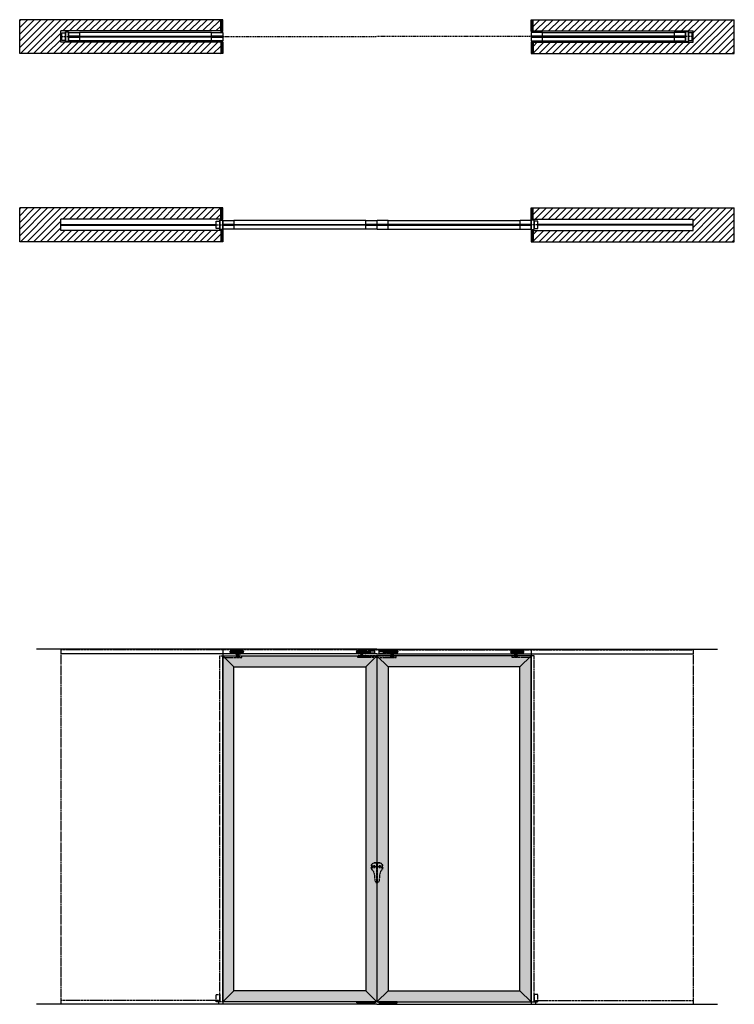
# Model space of a CAD drawing. Units: inches. Extents: x 10 to 542, y 9 to 524.
# Drawn here: x 352 to 542, y 262 to 524 of the extents above; entities that cross this region are included whole.
import ezdxf

# ---------------------------------------------------------------- set-up
doc = ezdxf.new("R2010")
doc.units = ezdxf.units.IN
doc.header["$LTSCALE"] = 0.5
doc.header["$MEASUREMENT"] = 0
for name, pattern in [('DOT', [0.25, 0, -0.25]), ('HIDDEN', [0.375, 0.25, -0.125]), ('HIDDEN2', [0.1875, 0.125, -0.0625])]:
    doc.linetypes.add(name, pattern=pattern)
for name, color, linetype in [('RD-HARDWARE', 1, 'Continuous'), ('RD-HATCH', 251, 'Continuous'), ('RD-WALL', 7, 'Continuous'), ('RD-WOODWORK', 6, 'Continuous')]:
    doc.layers.add(name, color=color, linetype=linetype)
doc.layers.add('RD-NOT-PRINTED', color=2, linetype='Continuous', plot=False)
pattern_1 = [(135, (0, 50), (-0.176776695, -0.176776695), [])]
pattern_2 = [(45, (0, 50), (-0.8838835, 0.8838835), [])]

# ---------------------------------------------------------------- blocks, each defined once
blk = doc.blocks.new('HDstop')
for p, q in [((220.94, 105.58), (220.94, 104.94, 0.36)), ((220.94, 105.58), (222.14, 105.58)), ((220.94, 105.53), (222.14, 105.53)), ((220.94, 104.94, 0.36), (222.74, 104.94, 0.36)), ((220.96, 104.94, 0.36), (220.96, 104.72, 0.36)), ((222.12, 104.72, 0.36), (220.96, 104.72, 0.36)), ((222.12, 104.94, 0.36), (222.12, 104.72, 0.36)), ((222.14, 105.58), (222.14, 104.94, 0.36)), ((222.14, 105.46), (222.74, 105.46)), ((222.74, 105.46), (222.74, 104.94, 0.36))]:
    blk.add_line(p, q)
blk = doc.blocks.new('*U28')
at = {"layer": 'RD-HARDWARE'}
for p, q in [((-0.73, 0), (0.73, 0)), ((-1.4, -0.22), (-1.72, -0.22)), ((-1.43, -0.34), (-1.72, -0.34)), ((-1.43, -0.47), (-1.72, -0.47)), ((-1.4, -0.59), (-1.72, -0.59)), ((-0.78, -0.94), (-0.87, -0.86)), ((-0.78, -0.94), (0.78, -0.94)), ((-0.38, -0.25), (0.38, -0.25)), ((-0.38, -0.25), (-0.38, -0.75)), ((-0.38, -0.75), (0.38, -0.75)), ((-0.19, -0.25), (-0.19, -0.75)), ((-0.12, -0.25), (-0.12, -0.5)), ((-0.12, -0.5), (0.12, -0.5)), ((0.12, -0.5), (0.12, -0.25)), ((0.19, -0.25), (0.19, -0.75)), ((0.38, -0.25), (0.38, -0.75)), ((0.58, -0.94), (0.78, -0.94)), ((0.78, -0.94), (0.87, -0.86))]:
    blk.add_line(p, q, dxfattribs=at)
at = {"layer": 'RD-HARDWARE', "linetype": 'HIDDEN2', "ltscale": 0.75}
for p, q in [((-1.72, -0.22), (-2.09, -0.22)), ((-2.09, -0.59), (-2.09, -0.22)), ((-1.72, -0.59), (-2.09, -0.59)), ((-1.72, -0.34), (-1.91, -0.34)), ((-1.72, -0.47), (-1.91, -0.47))]:
    blk.add_line(p, q, dxfattribs=at)
at = {"layer": 'RD-HARDWARE'}
for centre, radius in [((-0.97, -0.41), 0.469), ((-0.97, -0.41), 0.406), ((0.97, -0.41), 0.469), ((0.97, -0.41), 0.406), ((-0.97, -0.41), 0.328), ((-0.97, -0.41), 0.188), ((-0.97, -0.41), 0.0625), ((0.97, -0.41), 0.328), ((0.97, -0.41), 0.188), ((0.97, -0.41), 0.0625)]:
    blk.add_circle(centre, radius, dxfattribs=at)
at = {"layer": 'RD-HARDWARE', "linetype": 'HIDDEN2', "ltscale": 0.75}
blk.add_arc((-1.91, -0.41), 0.0625, 90, 270, dxfattribs=at)
at = {"layer": 'RD-HARDWARE', "xscale": -1, "rotation": 180}
blk.add_blockref('HDstop', (-224.46, 104.76, -0.36), dxfattribs=at)
blk = doc.blocks.new('RD bracket elevation')
at = {"layer": 'RD-HARDWARE', "linetype": 'HIDDEN2', "ltscale": 0.75}
for p, q in [((-2.7, 0), (-2.7, 0.5)), ((-2.7, 0.5), (2.23, 0.5)), ((0.85, 0.53), (0.91, 0.56)), ((1.61, 0.53), (0.85, 0.53)), ((0.86, 0), (0.86, 0.37)), ((0.86, 0.37), (1.61, 0.37)), ((0.91, 0.34), (0.95, 0.37)), ((0.91, 0.19), (0.91, 0.34)), ((0.91, 0.19), (0.95, 0.16)), ((1.52, 0.16), (0.95, 0.16)), ((1.09, 0.19), (1.09, 0.34)), ((1.38, 0.19), (1.38, 0.34)), ((1.55, 0.34), (1.52, 0.37)), ((1.55, 0.19), (1.52, 0.16)), ((1.55, 0.19), (1.55, 0.34)), ((1.61, 0.53), (1.56, 0.56)), ((1.61, 0), (1.61, 0.37)), ((2.23, 0), (2.23, 0.5)), ((-2.83, 0), (2.23, 0))]:
    blk.add_line(p, q, dxfattribs=at)
at = {"layer": 'RD-HARDWARE'}
for p, q in [((0.91, 0.72), (0.95, 0.75)), ((0.91, 0.56), (0.91, 0.72)), ((0.91, 0.56), (0.91, 0.56)), ((1.52, 0.75), (0.95, 0.75)), ((1.09, 0.56), (1.09, 0.72)), ((1.15, 0.96), (1.11, 0.95)), ((1.11, 0.95), (1.12, 0.96)), ((1.36, 0.95), (1.11, 0.92)), ((1.13, 0.94), (1.11, 0.95)), ((1.11, 0.92), (1.13, 0.94)), ((1.36, 0.92), (1.11, 0.89)), ((1.13, 0.91), (1.11, 0.92)), ((1.11, 0.89), (1.13, 0.91)), ((1.36, 0.89), (1.11, 0.86)), ((1.13, 0.88), (1.11, 0.89)), ((1.11, 0.86), (1.13, 0.88)), ((1.36, 0.86), (1.11, 0.83)), ((1.13, 0.84), (1.11, 0.86)), ((1.11, 0.83), (1.13, 0.84)), ((1.36, 0.83), (1.11, 0.79)), ((1.13, 0.81), (1.11, 0.83)), ((1.11, 0.79), (1.13, 0.81)), ((1.36, 0.79), (1.11, 0.76)), ((1.13, 0.78), (1.11, 0.79)), ((1.11, 0.76), (1.13, 0.78)), ((1.13, 0.75), (1.11, 0.76)), ((1.27, 0.96), (1.13, 0.94)), ((1.34, 0.93), (1.13, 0.91)), ((1.34, 0.9), (1.13, 0.88)), ((1.34, 0.87), (1.13, 0.84)), ((1.34, 0.84), (1.13, 0.81)), ((1.34, 0.81), (1.13, 0.78)), ((1.34, 0.77), (1.14, 0.75)), ((1.36, 0.76), (1.27, 0.75)), ((1.34, 0.93), (1.36, 0.95)), ((1.36, 0.92), (1.34, 0.93)), ((1.34, 0.9), (1.36, 0.92)), ((1.36, 0.89), (1.34, 0.9)), ((1.34, 0.87), (1.36, 0.89)), ((1.36, 0.86), (1.34, 0.87)), ((1.34, 0.84), (1.36, 0.86)), ((1.36, 0.83), (1.34, 0.84)), ((1.34, 0.81), (1.36, 0.83)), ((1.36, 0.79), (1.34, 0.81)), ((1.34, 0.77), (1.36, 0.79)), ((1.36, 0.76), (1.34, 0.77)), ((1.36, 0.95), (1.35, 0.96)), ((1.35, 0.75), (1.36, 0.76)), ((1.38, 0.56), (1.38, 0.72)), ((1.55, 0.72), (1.52, 0.75)), ((1.55, 0.56), (1.55, 0.72)), ((1.56, 0.56), (1.55, 0.56))]:
    blk.add_line(p, q, dxfattribs=at)
at = {"layer": 'RD-HARDWARE', "linetype": 'HIDDEN2', "ltscale": 0.75}
for centre, radius, start, end in [((0.86, 0.52), 0.0177, 117.897, 242.103), ((1, 0.25), 0.127, 47.4234, 132.5766), ((1, 0.28), 0.127, 227.4234, 312.5766), ((1.23, 0.03), 0.341, 64.3631, 115.6369), ((1.23, 0.5), 0.341, 244.3631, 295.6369), ((1.47, 0.25), 0.127, 47.4234, 132.5766), ((1.47, 0.28), 0.127, 227.4234, 312.5766), ((1.61, 0.52), 0.0177, 297.897, 62.103)]:
    blk.add_arc(centre, radius, start, end, dxfattribs=at)
at = {"layer": 'RD-HARDWARE'}
for centre, radius, start, end in [((1, 0.62), 0.127, 47.4234, 132.5766), ((1, 0.32), 0.257, 70.3841, 109.6159), ((1.23, 0.41), 0.341, 64.3631, 115.6369), ((1.23, -0.16), 0.738, 78.4713, 101.5287), ((1.47, 0.62), 0.127, 47.4234, 132.5766), ((1.47, 0.32), 0.257, 70.3841, 109.6159)]:
    blk.add_arc(centre, radius, start, end, dxfattribs=at)
blk = doc.blocks.new('*U29')
at = {"layer": 'RD-HARDWARE'}
for p, q in [((-0.73, 0), (0.73, 0)), ((-2.09, -0.59), (-2.09, -0.22)), ((-1.72, -0.22), (-2.09, -0.22)), ((-1.72, -0.59), (-2.09, -0.59)), ((-1.72, -0.34), (-1.91, -0.34)), ((-1.72, -0.47), (-1.91, -0.47)), ((-1.4, -0.22), (-1.72, -0.22)), ((-1.43, -0.34), (-1.72, -0.34)), ((-1.43, -0.47), (-1.72, -0.47)), ((-1.4, -0.59), (-1.72, -0.59)), ((-0.78, -0.94), (-0.87, -0.86)), ((-0.78, -0.94), (0.78, -0.94)), ((-0.38, -0.25), (0.38, -0.25)), ((-0.38, -0.25), (-0.38, -0.75)), ((-0.38, -0.75), (0.38, -0.75)), ((-0.19, -0.25), (-0.19, -0.75)), ((-0.12, -0.25), (-0.12, -0.5)), ((-0.12, -0.5), (0.12, -0.5)), ((0.12, -0.5), (0.12, -0.25)), ((0.19, -0.25), (0.19, -0.75)), ((0.38, -0.25), (0.38, -0.75)), ((0.58, -0.94), (0.78, -0.94)), ((0.78, -0.94), (0.87, -0.86))]:
    blk.add_line(p, q, dxfattribs=at)
at = {"layer": 'RD-HARDWARE', "linetype": 'HIDDEN2', "ltscale": 0.75}
for p, q in [((-1.72, -0.22), (-2.09, -0.22)), ((-2.09, -0.59), (-2.09, -0.22)), ((-1.72, -0.59), (-2.09, -0.59)), ((-1.72, -0.34), (-1.91, -0.34)), ((-1.72, -0.47), (-1.91, -0.47))]:
    blk.add_line(p, q, dxfattribs=at)
at = {"layer": 'RD-HARDWARE'}
for centre, radius in [((-0.97, -0.41), 0.469), ((-0.97, -0.41), 0.406), ((0.97, -0.41), 0.469), ((0.97, -0.41), 0.406), ((-0.97, -0.41), 0.328), ((-0.97, -0.41), 0.188), ((-0.97, -0.41), 0.0625), ((0.97, -0.41), 0.328), ((0.97, -0.41), 0.188), ((0.97, -0.41), 0.0625)]:
    blk.add_circle(centre, radius, dxfattribs=at)
blk.add_arc((-1.91, -0.41), 0.0625, 90, 270, dxfattribs=at)
at = {"layer": 'RD-HARDWARE', "linetype": 'HIDDEN2', "ltscale": 0.75}
blk.add_arc((-1.91, -0.41), 0.0625, 90, 270, dxfattribs=at)
blk = doc.blocks.new('*U34')
at = {"layer": 'RD-HARDWARE'}
for p, q in [((362.62, 356.78), (362.62, 355.5)), ((530.62, 356.78), (530.62, 355.5)), ((446.62, 355.5), (362.62, 355.5)), ((446.62, 355.5), (530.62, 355.5))]:
    blk.add_line(p, q, dxfattribs=at)
at = {"layer": 'RD-HARDWARE', "linetype": 'HIDDEN2'}
for p, q in [((446.5, 356.69), (362.62, 356.69)), ((446.5, 356.57), (362.62, 356.57)), ((446.5, 356.69), (530.62, 356.69)), ((446.5, 356.57), (530.62, 356.57)), ((446.5, 355.55), (362.62, 355.55)), ((446.5, 355.55), (530.62, 355.55)), ((404.5, 263.41), (362.62, 263.41)), ((404.5, 263.41), (404.5, 262.41)), ((488.75, 263.41), (530.62, 263.41)), ((488.75, 263.41), (488.75, 262.41))]:
    blk.add_line(p, q, dxfattribs=at)
at = {"layer": 'RD-HARDWARE', "linetype": 'HIDDEN2', "lineweight": 35}
for p, q in [((445.77, 299.1), (445.14, 299.1)), ((445.14, 298.72), (445.95, 298.72)), ((446.01, 299.99), (446.5, 299.99)), ((447.24, 299.99), (446.75, 299.99)), ((448.11, 298.72), (447.3, 298.72)), ((447.47, 299.1), (448.11, 299.1))]:
    blk.add_line(p, q, dxfattribs=at)
at = {"layer": 'RD-HARDWARE', "linetype": 'HIDDEN2'}
for points in [[(404.87, 263.03), (403.87, 263.03), (403.87, 265.03), (404.87, 265.03)], [(488.37, 263.03), (489.37, 263.03), (489.37, 265.03), (488.37, 265.03)]]:
    blk.add_lwpolyline(points, close=True, dxfattribs=at)
at = {"layer": 'RD-HARDWARE'}
for points in [[(446.12, 262.78), (441.25, 262.78), (441.25, 263.03), (446.12, 263.03)], [(447.12, 262.78), (452, 262.78), (452, 263.03), (447.12, 263.03)]]:
    blk.add_lwpolyline(points, close=True, dxfattribs=at)
at = {"layer": 'RD-HARDWARE', "linetype": 'HIDDEN2'}
for centre in [(445.94, 299.04), (445.94, 299.04), (445.94, 299.04), (447.31, 299.04), (447.31, 299.04), (447.31, 299.04)]:
    blk.add_circle(centre, 0.157, dxfattribs=at)
at = {"layer": 'RD-HARDWARE', "linetype": 'HIDDEN2', "lineweight": 35}
for centre, radius, start, end in [((446.01, 299.1), 0.897, 90, 177.9312), ((445.14, 299.13), 0.0312, 177.9312, 270), ((445.14, 298.69), 0.0312, 90, 182.0688), ((446.01, 298.72), 0.897, 182.0688, 218.4949), ((447.24, 299.1), 0.897, 2.0688, 90), ((447.24, 298.72), 0.897, 321.5051, 357.9312), ((448.11, 299.13), 0.0312, 270, 2.0688), ((448.11, 298.69), 0.0312, 357.9312, 90)]:
    blk.add_arc(centre, radius, start, end, dxfattribs=at)
at = {"layer": 'RD-HARDWARE', "linetype": 'HIDDEN2'}
for centre, start, end in [((446.5, 299.96), 58.6508, 90), ((446.75, 299.96), 90, 121.3492)]:
    blk.add_arc(centre, 0.0312, start, end, dxfattribs=at)
at = {"layer": 'RD-HARDWARE', "linetype": 'HIDDEN2', "lineweight": 35}
for points in [[(445.77, 299.1), (445.89, 299.31), (446.12, 299.17), (446.11, 299.05), (446.11, 298.79), (446.04, 298.72), (445.95, 298.72)], [(447.47, 299.1), (447.36, 299.31), (447.13, 299.17), (447.14, 299.05), (447.14, 298.79), (447.21, 298.72), (447.3, 298.72)]]:
    blk.add_open_spline(points, degree=3, knots=[5, 5, 5, 5, 6, 6, 6, 7, 7, 7, 7], dxfattribs=at)
at = {"layer": 'RD-HARDWARE', "linetype": 'Continuous', "lineweight": 35}
for points in [[(446.68, 299.83), (446.64, 299.91), (446.55, 299.97), (446.52, 299.99)], [(446.64, 299.44), (446.64, 299.44), (446.53, 299.73), (446.57, 299.83)], [(446.57, 299.83), (446.61, 299.91), (446.7, 299.97), (446.73, 299.99)], [(446.61, 299.44), (446.61, 299.44), (446.72, 299.73), (446.68, 299.83)]]:
    blk.add_open_spline(points, degree=3, dxfattribs=at)
at = {"layer": 'RD-HARDWARE', "linetype": 'HIDDEN2', "lineweight": 35}
for points in [[(446.61, 294.79), (446.61, 294.79), (446.61, 299.44), (446.61, 299.44)], [(446.64, 294.79), (446.64, 294.79), (446.64, 299.44), (446.64, 299.44)], [(445.31, 298.16), (445.53, 297.92), (445.61, 297.84), (445.66, 297.69)], [(447.94, 298.16), (447.72, 297.92), (447.64, 297.84), (447.59, 297.69)], [(446.41, 294.75), (446.45, 294.74), (446.52, 294.73), (446.52, 294.73)], [(446.52, 294.73), (446.55, 294.73), (446.58, 294.73), (446.6, 294.74)], [(446.6, 294.74), (446.61, 294.75), (446.61, 294.77), (446.61, 294.79)], [(446.65, 294.74), (446.64, 294.75), (446.64, 294.77), (446.64, 294.79)], [(446.73, 294.73), (446.7, 294.73), (446.67, 294.73), (446.65, 294.74)], [(446.84, 294.75), (446.8, 294.74), (446.73, 294.73), (446.73, 294.73)]]:
    blk.add_open_spline(points, degree=3, dxfattribs=at)
at = {"layer": 'RD-HARDWARE', "linetype": 'HIDDEN2'}
for points in [[(445.66, 297.69), (445.77, 297.39), (445.94, 296.99), (445.99, 296.27)], [(445.99, 296.27), (446, 296.05), (445.97, 295.5), (446.12, 295.14)], [(447.26, 296.27), (447.24, 296.05), (447.28, 295.5), (447.13, 295.14)], [(447.59, 297.69), (447.48, 297.39), (447.31, 296.99), (447.26, 296.27)], [(446.12, 295.14), (446.12, 295.14), (446.12, 295.14), (446.12, 295.14)], [(446.12, 295.14), (446.21, 294.93), (446.3, 294.8), (446.41, 294.75)], [(447.13, 295.14), (447.04, 294.93), (446.95, 294.8), (446.84, 294.75)], [(447.13, 295.14), (447.13, 295.14), (447.13, 295.14), (447.13, 295.14)]]:
    blk.add_open_spline(points, degree=3, dxfattribs=at)
at = {"layer": 'RD-WALL'}
for p, q in [((446.62, 356.78), (356.12, 356.78)), ((405.62, 356.78), (405.62, 262.41)), ((446.62, 356.78), (537.12, 356.78)), ((487.62, 356.78), (487.62, 262.41)), ((446.62, 262.41), (356.12, 262.41)), ((446.62, 262.41), (446.62, 262.41)), ((446.62, 262.41), (537.12, 262.41)), ((446.62, 262.41), (446.62, 262.41))]:
    blk.add_line(p, q, dxfattribs=at)
at = {"layer": 'RD-WOODWORK', "linetype": 'HIDDEN'}
for p, q in [((362.62, 356.78), (362.62, 262.41)), ((530.62, 356.78), (530.62, 262.41))]:
    blk.add_line(p, q, dxfattribs=at)
at = {"layer": 'RD-WOODWORK'}
for p, q in [((408.62, 352.03), (405.62, 355.03)), ((443.62, 352.03), (446.62, 355.03)), ((449.62, 352.03), (446.62, 355.03)), ((484.62, 352.03), (487.62, 355.03)), ((408.62, 266.03), (405.62, 263.03)), ((446.62, 263.03), (443.62, 266.03)), ((446.62, 263.03), (449.62, 266.03)), ((484.62, 266.03), (487.62, 263.03))]:
    blk.add_line(p, q, dxfattribs=at)
at = {"layer": 'RD-WOODWORK', "linetype": 'HIDDEN'}
for points in [[(405.62, 263.03), (404.87, 263.03), (404.87, 355.03), (405.62, 355.03)], [(487.62, 263.03), (488.37, 263.03), (488.37, 355.03), (487.62, 355.03)]]:
    blk.add_lwpolyline(points, close=True, dxfattribs=at)
at = {"layer": 'RD-WOODWORK'}
for points in [[(446.62, 263.03), (405.62, 263.03), (405.62, 355.03), (446.62, 355.03)], [(446.62, 263.03), (487.62, 263.03), (487.62, 355.03), (446.62, 355.03)], [(443.62, 266.03), (408.62, 266.03), (408.62, 352.03), (443.62, 352.03)], [(449.62, 266.03), (484.62, 266.03), (484.62, 352.03), (449.62, 352.03)]]:
    blk.add_lwpolyline(points, close=True, dxfattribs=at)
at = {"layer": 'RD-HARDWARE'}
for name, p in [('*U29', (409.69, 356.43)), ('*U28', (450.69, 356.43)), ('RD bracket elevation', (408.46, 354.53)), ('RD bracket elevation', (449.46, 354.53))]:
    blk.add_blockref(name, p, dxfattribs=at)
at = {"layer": 'RD-HARDWARE', "xscale": -1}
for name, p in [('*U28', (442.56, 356.43)), ('*U29', (483.56, 356.43)), ('RD bracket elevation', (443.79, 354.53)), ('RD bracket elevation', (484.79, 354.53))]:
    blk.add_blockref(name, p, dxfattribs=at)
blk = doc.blocks.new('sp2s-plan')
at = {"layer": 'RD-HATCH'}
h = blk.add_hatch(dxfattribs=at)
h.set_pattern_fill('ANSI31', color=256, scale=10, style=0)
h.set_pattern_definition(pattern_2)
h.paths.add_polyline_path([(351.69, 515), (405.12, 515), (405.12, 518), (362.62, 518), (362.62, 521), (405.12, 521), (405.12, 524), (351.69, 524)])
h = blk.add_hatch(dxfattribs=at)
h.set_pattern_fill('ANSI31', color=256, scale=2, angle=90, style=0)
h.set_pattern_definition(pattern_1)
h.paths.add_polyline_path([(405.62, 524), (405.12, 524), (405.12, 520.88), (405.62, 520.88)])
h = blk.add_hatch(dxfattribs=at)
h.set_pattern_fill('ANSI31', color=256, scale=2, angle=90, style=0)
h.set_pattern_definition(pattern_1)
h.paths.add_polyline_path([(487.62, 520.88), (488.12, 520.88), (488.12, 524), (487.62, 524)])
h = blk.add_hatch(dxfattribs=at)
h.set_pattern_fill('ANSI31', color=256, scale=10, style=0)
h.set_pattern_definition(pattern_2)
h.paths.add_polyline_path([(541.56, 524), (488.12, 524), (488.12, 521), (530.62, 521), (530.62, 518), (488.12, 518), (488.12, 515), (541.56, 515)])
h = blk.add_hatch(dxfattribs=at)
h.set_pattern_fill('ANSI31', color=256, scale=2, angle=90, style=0)
h.set_pattern_definition(pattern_1)
h.paths.add_polyline_path([(405.62, 518.13), (405.12, 518.13), (405.12, 515), (405.62, 515)])
h = blk.add_hatch(dxfattribs=at)
h.set_pattern_fill('ANSI31', color=256, scale=2, angle=90, style=0)
h.set_pattern_definition(pattern_1)
h.paths.add_polyline_path([(487.62, 515), (488.12, 515), (488.12, 518.13), (487.62, 518.13)])
h = blk.add_hatch(dxfattribs=at)
h.set_pattern_fill('ANSI31', color=256, scale=10, style=0)
h.paths.add_polyline_path([(351.69, 465), (405.12, 465), (405.12, 468), (362.62, 468), (362.62, 471), (405.12, 471), (405.12, 474), (351.69, 474)])
h = blk.add_hatch(dxfattribs=at)
h.set_pattern_fill('ANSI31', color=256, scale=2, angle=90, style=0)
h.paths.add_polyline_path([(405.62, 474), (405.12, 474), (405.12, 470.88), (405.62, 470.88)])
h = blk.add_hatch(dxfattribs=at)
h.set_pattern_fill('ANSI31', color=256, scale=2, angle=90, style=0)
h.paths.add_polyline_path([(487.62, 470.88), (488.12, 470.88), (488.12, 474), (487.62, 474)])
h = blk.add_hatch(dxfattribs=at)
h.set_pattern_fill('ANSI31', color=256, scale=10, style=0)
h.paths.add_polyline_path([(541.56, 474), (488.12, 474), (488.12, 471), (530.62, 471), (530.62, 468), (488.12, 468), (488.12, 465), (541.56, 465)])
h = blk.add_hatch(dxfattribs=at)
h.set_pattern_fill('ANSI31', color=256, scale=2, angle=90, style=0)
h.paths.add_polyline_path([(405.62, 468.13), (405.12, 468.13), (405.12, 465), (405.62, 465)])
h = blk.add_hatch(dxfattribs=at)
h.set_pattern_fill('ANSI31', color=256, scale=2, angle=90, style=0)
h.paths.add_polyline_path([(487.62, 465), (488.12, 465), (488.12, 468.13), (487.62, 468.13)])
for p, q in [((405.62, 524), (351.69, 524)), ((405.12, 520.88), (405.12, 524)), ((405.62, 520.88), (405.62, 524)), ((487.62, 520.88), (487.62, 524)), ((487.62, 524), (541.56, 524)), ((488.12, 520.88), (488.12, 524)), ((362.62, 518), (362.62, 521)), ((405.12, 521), (362.62, 521)), ((405.62, 520.88), (405.12, 520.88)), ((487.62, 520.88), (488.12, 520.88)), ((488.12, 521), (530.62, 521)), ((530.62, 518), (530.62, 521)), ((405.12, 518), (362.62, 518)), ((405.12, 518.13), (405.12, 515)), ((405.62, 518.13), (405.12, 518.13)), ((405.62, 518.13), (405.62, 515)), ((487.62, 518.13), (487.62, 515)), ((487.62, 518.13), (488.12, 518.13)), ((488.12, 518.13), (488.12, 515)), ((488.12, 518), (530.62, 518)), ((405.62, 515), (351.69, 515)), ((487.62, 515), (541.56, 515)), ((405.62, 474), (351.69, 474)), ((405.12, 470.88), (405.12, 474)), ((405.62, 470.88), (405.62, 474)), ((487.62, 470.88), (487.62, 474)), ((487.62, 474), (541.56, 474)), ((488.12, 470.88), (488.12, 474)), ((362.62, 468), (362.62, 471)), ((405.12, 471), (362.62, 471)), ((405.62, 470.88), (405.12, 470.88)), ((487.62, 470.88), (488.12, 470.88)), ((488.12, 471), (530.62, 471)), ((530.62, 468), (530.62, 471)), ((405.12, 468), (362.62, 468)), ((405.12, 468.13), (405.12, 465)), ((405.62, 468.13), (405.12, 468.13)), ((405.62, 468.13), (405.62, 465)), ((487.62, 468.13), (487.62, 465)), ((487.62, 468.13), (488.12, 468.13)), ((488.12, 468.13), (488.12, 465)), ((488.12, 468), (530.62, 468)), ((405.62, 465), (351.69, 465)), ((487.62, 465), (541.56, 465))]:
    blk.add_line(p, q)
at = {"layer": 'RD-HARDWARE'}
for p, q in [((362.62, 469.63), (403.87, 469.63)), ((362.62, 469.38), (403.87, 469.38)), ((530.62, 469.63), (489.37, 469.63)), ((530.62, 469.38), (489.37, 469.38))]:
    blk.add_line(p, q, dxfattribs=at)
for points in [[(363.87, 518.5), (362.87, 518.5), (362.87, 520.5), (363.87, 520.5)], [(529.37, 518.5), (530.37, 518.5), (530.37, 520.5), (529.37, 520.5)], [(404.87, 468.5), (403.87, 468.5), (403.87, 470.5), (404.87, 470.5)], [(488.37, 468.5), (489.37, 468.5), (489.37, 470.5), (488.37, 470.5)]]:
    blk.add_lwpolyline(points, close=True, dxfattribs=at)
at = {"layer": 'RD-NOT-PRINTED'}
for p, q in [((351.69, 515), (351.69, 524)), ((541.56, 515), (541.56, 524)), ((351.69, 465), (351.69, 474)), ((541.56, 465), (541.56, 474))]:
    blk.add_line(p, q, dxfattribs=at)
at = {"layer": 'RD-WALL', "linetype": 'DOT'}
for p, q in [((362.62, 519.5), (446.62, 519.5)), ((530.62, 519.5), (446.62, 519.5)), ((362.62, 469.5), (446.62, 469.5)), ((530.62, 469.5), (446.62, 469.5))]:
    blk.add_line(p, q, dxfattribs=at)
at = {"layer": 'RD-WOODWORK', "ltscale": 0.5}
for p, q in [((402.66, 520.63), (367.59, 520.63)), ((490.59, 520.63), (525.66, 520.63)), ((402.66, 518.38), (367.59, 518.38)), ((490.59, 518.38), (525.66, 518.38)), ((443.66, 470.63), (408.59, 470.63)), ((443.66, 468.38), (408.59, 468.38)), ((449.59, 470.63), (484.66, 470.63)), ((449.59, 468.38), (484.66, 468.38))]:
    blk.add_line(p, q, dxfattribs=at)
at = {"layer": 'RD-WOODWORK'}
for points in [[(364.62, 518.25), (363.87, 518.25), (363.87, 520.75), (364.62, 520.75)], [(528.62, 518.25), (529.37, 518.25), (529.37, 520.75), (528.62, 520.75)], [(405.62, 468.25), (404.87, 468.25), (404.87, 470.75), (405.62, 470.75)], [(487.62, 468.25), (488.37, 468.25), (488.37, 470.75), (487.62, 470.75)]]:
    blk.add_lwpolyline(points, close=True, dxfattribs=at)
at = {"layer": 'RD-WOODWORK', "ltscale": 0.5}
for points in [[(367.59, 519.63), (364.66, 519.63, -0.414214), (364.62, 519.66), (364.62, 520.59, -0.414214), (364.66, 520.63), (367.59, 520.63, -0.414214), (367.62, 520.59), (367.62, 519.66, -0.414214)], [(405.59, 519.63), (402.66, 519.63, -0.414214), (402.62, 519.66), (402.62, 520.59, -0.414214), (402.66, 520.63), (405.59, 520.63, -0.414214), (405.62, 520.59), (405.62, 519.66, -0.414214)], [(487.66, 519.63), (490.59, 519.63, 0.414214), (490.62, 519.66), (490.62, 520.59, 0.414214), (490.59, 520.63), (487.66, 520.63, 0.414214), (487.62, 520.59), (487.62, 519.66, 0.414214)], [(525.66, 519.63), (528.59, 519.63, 0.414214), (528.62, 519.66), (528.62, 520.59, 0.414214), (528.59, 520.63), (525.66, 520.63, 0.414214), (525.62, 520.59), (525.62, 519.66, 0.414214)], [(367.59, 518.38), (364.66, 518.38, -0.414214), (364.62, 518.41), (364.62, 519.34, -0.414214), (364.66, 519.38), (367.59, 519.38, -0.414214), (367.62, 519.34), (367.62, 518.41, -0.414214)], [(405.59, 518.38), (402.66, 518.38, -0.414214), (402.62, 518.41), (402.62, 519.34, -0.414214), (402.66, 519.38), (405.59, 519.38, -0.414214), (405.62, 519.34), (405.62, 518.41, -0.414214)], [(487.66, 518.38), (490.59, 518.38, 0.414214), (490.62, 518.41), (490.62, 519.34, 0.414214), (490.59, 519.38), (487.66, 519.38, 0.414214), (487.62, 519.34), (487.62, 518.41, 0.414214)], [(525.66, 518.38), (528.59, 518.38, 0.414214), (528.62, 518.41), (528.62, 519.34, 0.414214), (528.59, 519.38), (525.66, 519.38, 0.414214), (525.62, 519.34), (525.62, 518.41, 0.414214)], [(408.59, 469.63), (405.66, 469.63, -0.414214), (405.62, 469.66), (405.62, 470.59, -0.414214), (405.66, 470.63), (408.59, 470.63, -0.414214), (408.62, 470.59), (408.62, 469.66, -0.414214)], [(408.59, 468.38), (405.66, 468.38, -0.414214), (405.62, 468.41), (405.62, 469.34, -0.414214), (405.66, 469.38), (408.59, 469.38, -0.414214), (408.62, 469.34), (408.62, 468.41, -0.414214)], [(446.59, 469.63), (443.66, 469.63, -0.414214), (443.62, 469.66), (443.62, 470.59, -0.414214), (443.66, 470.63), (446.59, 470.63, -0.414214), (446.62, 470.59), (446.62, 469.66, -0.414214)], [(446.59, 468.38), (443.66, 468.38, -0.414214), (443.62, 468.41), (443.62, 469.34, -0.414214), (443.66, 469.38), (446.59, 469.38, -0.414214), (446.62, 469.34), (446.62, 468.41, -0.414214)], [(446.66, 469.63), (449.59, 469.63, 0.414214), (449.62, 469.66), (449.62, 470.59, 0.414214), (449.59, 470.63), (446.66, 470.63, 0.414214), (446.62, 470.59), (446.62, 469.66, 0.414214)], [(446.66, 468.38), (449.59, 468.38, 0.414214), (449.62, 468.41), (449.62, 469.34, 0.414214), (449.59, 469.38), (446.66, 469.38, 0.414214), (446.62, 469.34), (446.62, 468.41, 0.414214)], [(484.66, 469.63), (487.59, 469.63, 0.414214), (487.62, 469.66), (487.62, 470.59, 0.414214), (487.59, 470.63), (484.66, 470.63, 0.414214), (484.62, 470.59), (484.62, 469.66, 0.414214)], [(484.66, 468.38), (487.59, 468.38, 0.414214), (487.62, 468.41), (487.62, 469.34, 0.414214), (487.59, 469.38), (484.66, 469.38, 0.414214), (484.62, 469.34), (484.62, 468.41, 0.414214)]]:
    blk.add_lwpolyline(points, format="xyb", close=True, dxfattribs=at)
for points in [[(405.56, 519.38), (364.69, 519.38), (364.69, 519.63), (405.56, 519.63)], [(487.69, 519.38), (528.56, 519.38), (528.56, 519.63), (487.69, 519.63)], [(446.56, 469.38), (405.69, 469.38), (405.69, 469.63), (446.56, 469.63)], [(446.69, 469.38), (487.56, 469.38), (487.56, 469.63), (446.69, 469.63)]]:
    blk.add_lwpolyline(points, close=True, dxfattribs=at)

msp = doc.modelspace()

# ---------------------------------------------------------------- hatches: boundary and pattern name
at = {"layer": 'RD-HATCH'}
h = msp.add_hatch(dxfattribs=at)
h.set_pattern_fill('LEGNO1', color=256, scale=10, style=0, pattern_type=2)
h.set_pattern_definition([(0, (0, 0), (0, 10), [2, -3, 1, -4]), (0, (7, 0.25), (0, 10), [2, -8]), (0, (6, 0.75), (0, 10), [1, -9]), (0, (0.5, 1), (0, 10), [0.5, -7, 0.5, -2]), (0, (4, 1.5), (0, 10), [2, -3, 0.5, -4.5]), (0, (1.5, 1.75), (0, 10), [1.5, -8.5]), (0, (4, 2), (0, 10), [3, -7]), (0, (1, 2.25), (0, 10), [2, -8]), (0, (5, 2.5), (0, 10), [5, -5]), (0, (2, 3), (0, 10), [1, -3, 2, -4]), (0, (9, 3.25), (0, 10), [2, -8]), (0, (7, 3.5), (0, 10), [1, -9]), (0, (5, 3.75), (0, 10), [1, -9]), (0, (0, 4), (0, 10), [2, -8]), (0, (5, 4.25), (0, 10), [2, -8]), (0, (5, 4.75), (0, 10), [2, -2, 2, -4]), (0, (3, 5.25), (0, 10), [1, -5, 2, -2]), (0, (5, 5.5), (0, 10), [3, -7]), (0, (5, 6), (0, 10), [2, -8]), (0, (1, 6.25), (0, 10), [3, -4, 1, -2]), (0, (1, 6.75), (0, 10), [5, -5]), (0, (7, 7), (0, 10), [1, -9]), (0, (4, 7.25), (0, 10), [2, -8]), (0, (2, 7.5), (0, 10), [1, -4, 1, -4]), (0, (1, 7.75), (0, 10), [1, -3, 2, -4]), (0, (3, 8), (0, 10), [1, -5, 1, -3]), (0, (5, 8.25), (0, 10), [3, -7]), (0, (1, 8.75), (0, 10), [2, -8]), (0, (6, 9), (0, 10), [1, -9]), (0, (8, 9.25), (0, 10), [1, -9]), (14.03624, (7, 0.75), (10, -4e-10), [1.03, -40.20106]), (14.03624, (8, 3), (10, -4e-10), [1.03, -40.20106]), (14.03624, (7, 9), (10, -4e-10), [1.03, -40.20106]), (14.03624, (4, 5.25), (10, -4e-10), [1.03, -40.20106]), (14.03624, (6, 6.75), (10, -4e-10), [1.03, -40.20106]), (14.03624, (7, 6), (10, -4e-10), [1.03, -40.20106]), (14.03624, (2, 7.75), (10, -4e-10), [1.03, -40.20106]), (14.03624, (6, 7.25), (10, -4e-10), [1.03, -40.20106]), (14.03624, (8, 3.5), (10, -4e-10), [2.06, -39.17106]), (14.03624, (7, 4.25), (10, -4e-10), [2.06, -39.17106]), (14.03624, (7, 4.75), (10, -4e-10), [2.06, -39.17106]), (165.96376, (4, 1.5), (-10, -4e-10), [1.03, -2.06, 1.03, -37.111055]), (165.96376, (2, 3), (-10, -4e-10), [1.03, -40.20106]), (165.96376, (2, 7.5), (-10, -4e-10), [2.06, -39.17106]), (194.03624, (7, 0.25), (-10, 4e-10), [1.03, -40.20106]), (345.96376, (9, 0.25), (10, 4e-10), [1.03, -40.20106]), (345.96376, (6, 3.75), (10, 4e-10), [1.03, -40.20106]), (345.96376, (8, 5.5), (10, 4e-10), [1.03, -40.20106]), (345.96376, (4, 6.25), (10, 4e-10), [1.03, -40.20106]), (345.96376, (3, 7.5), (10, 4e-10), [1.03, -40.20106]), (345.96376, (4, 8), (10, 4e-10), [1.03, -40.20106]), (345.96376, (4, 6.25), (10, 4e-10), [1.03, -40.20106]), (345.96376, (7, 7.75), (10, 4e-10), [4.12, -37.11106]), (345.96376, (1, 1), (10, 4e-10), [4.12, -37.11106]), (345.96376, (2, 1.75), (10, 4e-10), [4.12, -37.11106]), (345.96376, (3, 2.25), (10, 4e-10), [1.03, -2.06, 2.06, -36.081055]), (345.96376, (3, 3), (10, 4e-10), [2.06, -2.06, 2.06, -35.051055]), (345.96376, (2, 4), (10, 4e-10), [4.12, -37.11106]), (345.96376, (1, 4.75), (10, 4e-10), [4.12, -37.11106]), (345.96376, (1, 5.25), (10, 4e-10), [4.12, -37.11106]), (345.96376, (8, 8.25), (10, 4e-10), [1.03, -40.20106]), (345.96377, (9, 9.25), (10, 2e-06), [2.06, -39.17106]), (345.96377, (3, 8.75), (10, 2e-06), [2.06, -39.17106]), (345.96376, (2, 0), (10, 2e-07), [4.12, -37.11106]), (345.96376, (8, 7), (10, 2e-07), [3.09, -38.14106]), (345.96376, (9, 6.25), (10, 2e-07), [6.18, -35.05106])])
h.paths.add_polyline_path([(487.62, 263.03), (484.62, 266.03), (449.62, 266.03), (446.62, 263.03)])
h.paths.add_polyline_path([(408.62, 266.03), (405.62, 263.03), (446.62, 263.03), (443.62, 266.03)])
h.paths.add_polyline_path([(410.69, 355.03), (410.69, 354.53), (406.12, 354.53), (408.62, 352.03), (443.62, 352.03), (446.12, 354.53), (441.56, 354.53), (441.56, 355.03)])
h.paths.add_polyline_path([(451.69, 355.03), (451.69, 354.53), (447.12, 354.53), (449.62, 352.03), (484.62, 352.03), (487.12, 354.53), (482.56, 354.53), (482.56, 355.03)])
h = msp.add_hatch(dxfattribs=at)
h.set_pattern_fill('LEGNO1', color=256, scale=10, angle=90, style=0, pattern_type=2)
h.set_pattern_definition([(90, (0, 0), (-10, 6e-16), [2, -3, 1, -4]), (90, (-0.25, 7), (-10, 6e-16), [2, -8]), (90, (-0.75, 6), (-10, 6e-16), [1, -9]), (90, (-1, 0.5), (-10, 6e-16), [0.5, -7, 0.5, -2]), (90, (-1.5, 4), (-10, 6e-16), [2, -3, 0.5, -4.5]), (90, (-1.75, 1.5), (-10, 6e-16), [1.5, -8.5]), (90, (-2, 4), (-10, 6e-16), [3, -7]), (90, (-2.25, 1), (-10, 6e-16), [2, -8]), (90, (-2.5, 5), (-10, 6e-16), [5, -5]), (90, (-3, 2), (-10, 6e-16), [1, -3, 2, -4]), (90, (-3.25, 9), (-10, 6e-16), [2, -8]), (90, (-3.5, 7), (-10, 6e-16), [1, -9]), (90, (-3.75, 5), (-10, 6e-16), [1, -9]), (90, (-4, 2e-16), (-10, 6e-16), [2, -8]), (90, (-4.25, 5), (-10, 6e-16), [2, -8]), (90, (-4.75, 5), (-10, 6e-16), [2, -2, 2, -4]), (90, (-5.25, 3), (-10, 6e-16), [1, -5, 2, -2]), (90, (-5.5, 5), (-10, 6e-16), [3, -7]), (90, (-6, 5), (-10, 6e-16), [2, -8]), (90, (-6.25, 1), (-10, 6e-16), [3, -4, 1, -2]), (90, (-6.75, 1), (-10, 6e-16), [5, -5]), (90, (-7, 7), (-10, 6e-16), [1, -9]), (90, (-7.25, 4), (-10, 6e-16), [2, -8]), (90, (-7.5, 2), (-10, 6e-16), [1, -4, 1, -4]), (90, (-7.75, 1), (-10, 6e-16), [1, -3, 2, -4]), (90, (-8, 3), (-10, 6e-16), [1, -5, 1, -3]), (90, (-8.25, 5), (-10, 6e-16), [3, -7]), (90, (-8.75, 1), (-10, 6e-16), [2, -8]), (90, (-9, 6), (-10, 6e-16), [1, -9]), (90, (-9.25, 8), (-10, 6e-16), [1, -9]), (104.03624, (-0.75, 7), (4e-10, 10), [1.03, -40.20106]), (104.03624, (-3, 8), (4e-10, 10), [1.03, -40.20106]), (104.03624, (-9, 7), (4e-10, 10), [1.03, -40.20106]), (104.03624, (-5.25, 4), (4e-10, 10), [1.03, -40.20106]), (104.03624, (-6.75, 6), (4e-10, 10), [1.03, -40.20106]), (104.03624, (-6, 7), (4e-10, 10), [1.03, -40.20106]), (104.03624, (-7.75, 2), (4e-10, 10), [1.03, -40.20106]), (104.03624, (-7.25, 6), (4e-10, 10), [1.03, -40.20106]), (104.03624, (-3.5, 8), (4e-10, 10), [2.06, -39.17106]), (104.03624, (-4.25, 7), (4e-10, 10), [2.06, -39.17106]), (104.03624, (-4.75, 7), (4e-10, 10), [2.06, -39.17106]), (255.96376, (-1.5, 4), (4e-10, -10), [1.03, -2.06, 1.03, -37.111055]), (255.96376, (-3, 2), (4e-10, -10), [1.03, -40.20106]), (255.96376, (-7.5, 2), (4e-10, -10), [2.06, -39.17106]), (284.03624, (-0.25, 7), (-4e-10, -10), [1.03, -40.20106]), (75.96376, (-0.25, 9), (-4e-10, 10), [1.03, -40.20106]), (75.96376, (-3.75, 6), (-4e-10, 10), [1.03, -40.20106]), (75.96376, (-5.5, 8), (-4e-10, 10), [1.03, -40.20106]), (75.96376, (-6.25, 4), (-4e-10, 10), [1.03, -40.20106]), (75.96376, (-7.5, 3), (-4e-10, 10), [1.03, -40.20106]), (75.96376, (-8, 4), (-4e-10, 10), [1.03, -40.20106]), (75.96376, (-6.25, 4), (-4e-10, 10), [1.03, -40.20106]), (75.96376, (-7.75, 7), (-4e-10, 10), [4.12, -37.11106]), (75.96376, (-1, 1), (-4e-10, 10), [4.12, -37.11106]), (75.96376, (-1.75, 2), (-4e-10, 10), [4.12, -37.11106]), (75.96376, (-2.25, 3), (-4e-10, 10), [1.03, -2.06, 2.06, -36.081055]), (75.96376, (-3, 3), (-4e-10, 10), [2.06, -2.06, 2.06, -35.051055]), (75.96376, (-4, 2), (-4e-10, 10), [4.12, -37.11106]), (75.96376, (-4.75, 1), (-4e-10, 10), [4.12, -37.11106]), (75.96376, (-5.25, 1), (-4e-10, 10), [4.12, -37.11106]), (75.96376, (-8.25, 8), (-4e-10, 10), [1.03, -40.20106]), (75.96377, (-9.25, 9), (-2e-06, 10), [2.06, -39.17106]), (75.96377, (-8.75, 3), (-2e-06, 10), [2.06, -39.17106]), (75.96376, (1e-16, 2), (-2e-07, 10), [4.12, -37.11106]), (75.96376, (-7, 8), (-2e-07, 10), [3.09, -38.14106]), (75.96376, (-6.25, 9), (-2e-07, 10), [6.18, -35.05106])])
h.paths.add_polyline_path([(408.62, 352.03), (406.12, 354.53), (405.62, 354.53), (405.62, 263.03), (408.62, 266.03)])
h.paths.add_polyline_path([(446.62, 354.53), (446.12, 354.53), (443.62, 352.03), (443.62, 266.03), (446.62, 263.03)])
h.paths.add_polyline_path([(449.62, 352.03), (447.12, 354.53), (446.62, 354.53), (446.62, 263.03), (449.62, 266.03)])
h.paths.add_polyline_path([(487.62, 354.53), (487.12, 354.53), (484.62, 352.03), (484.62, 266.03), (487.62, 263.03)])

# ---------------------------------------------------------------- block references
at = {"layer": 'RD-HARDWARE'}
for name in ['sp2s-plan', '*U34']:
    msp.add_blockref(name, (0, 0), dxfattribs=at)

doc.saveas('drawing.dxf')
